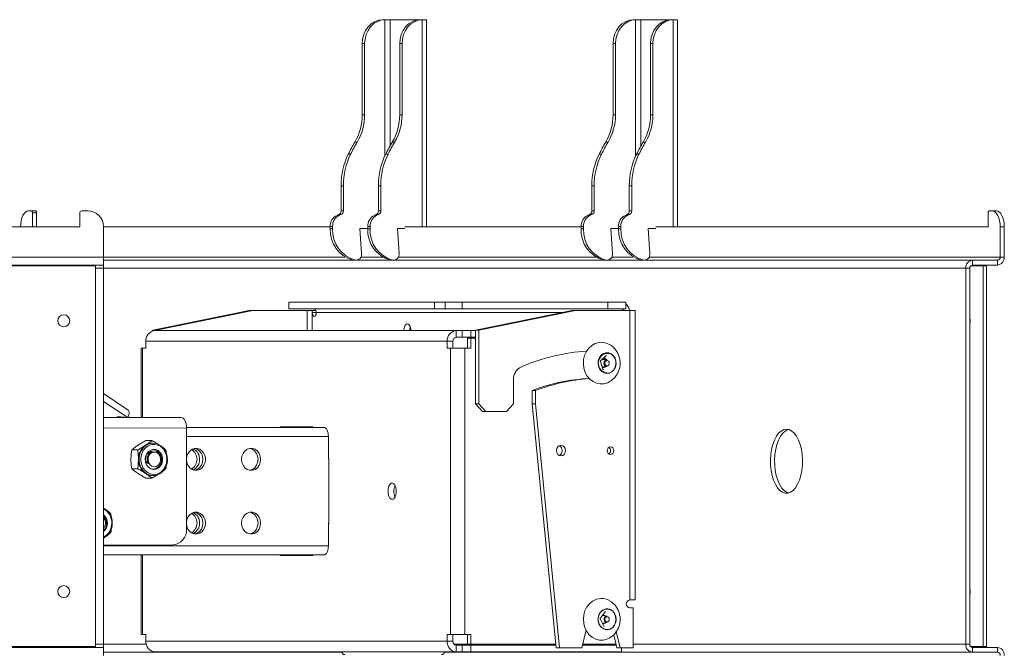
# Model space of a CAD drawing. Units: inches. Extents: x 1 to 327, y 1 to 205.
# Drawn here: x 143 to 159, y 104 to 114 of the extents above; entities that cross this region are included whole.
import ezdxf

# ---------------------------------------------------------------- set-up
doc = ezdxf.new("R2010")
doc.units = ezdxf.units.IN
doc.header["$MEASUREMENT"] = 0

msp = doc.modelspace()

# ---------------------------------------------------------------- linework, layer by layer
at = {"color": 7, "linetype": 'Continuous', "lineweight": 15}
for p, q in [((149.213, 114.003), (149.176, 114.003)), ((149.242, 114.003), (149.24, 114.003)), ((149.295, 114.003), (149.785, 114.003)), ((149.763, 114.003), (149.801, 114.003)), ((149.785, 114.003), (149.85, 114.003)), ((149.785, 114.003), (149.793, 114.003)), ((149.85, 114.003), (149.867, 114.003)), ((149.868, 110.753), (149.868, 114.003)), ((153.15, 114.003), (153.113, 114.003)), ((153.179, 114.003), (153.177, 114.003)), ((153.232, 114.003), (153.722, 114.003)), ((153.7, 114.003), (153.738, 114.003)), ((153.722, 114.003), (153.787, 114.003)), ((153.722, 114.003), (153.73, 114.003)), ((153.787, 114.003), (153.804, 114.003)), ((153.805, 110.753), (153.805, 114.003)), ((148.897, 113.628), (148.859, 113.628)), ((148.859, 113.628), (148.859, 112.51)), ((148.897, 113.628), (148.897, 112.51)), ((149.447, 113.628), (149.484, 113.628)), ((149.447, 112.51), (149.447, 113.628)), ((149.484, 112.51), (149.484, 113.628)), ((152.834, 113.628), (152.796, 113.628)), ((152.796, 113.628), (152.796, 112.51)), ((152.834, 113.628), (152.834, 112.51)), ((153.384, 113.628), (153.421, 113.628)), ((153.384, 112.51), (153.384, 113.628)), ((153.421, 112.51), (153.421, 113.628)), ((148.897, 112.51), (148.859, 112.51)), ((149.447, 112.51), (149.484, 112.51)), ((152.834, 112.51), (152.796, 112.51)), ((153.384, 112.51), (153.421, 112.51)), ((148.781, 112.082), (148.743, 112.082)), ((149.331, 112.082), (149.368, 112.082)), ((152.718, 112.082), (152.68, 112.082)), ((153.268, 112.082), (153.305, 112.082)), ((148.677, 111.892), (148.64, 111.892)), ((149.227, 111.892), (149.265, 111.892)), ((152.614, 111.892), (152.577, 111.892)), ((153.164, 111.892), (153.202, 111.892)), ((148.564, 111.397), (148.526, 111.397)), ((148.526, 111.397), (148.526, 111.003)), ((148.564, 111.397), (148.564, 111.003)), ((149.114, 111.397), (149.151, 111.397)), ((149.114, 111.003), (149.114, 111.397)), ((149.151, 111.003), (149.151, 111.397)), ((152.501, 111.397), (152.463, 111.397)), ((152.463, 111.397), (152.463, 111.003)), ((152.501, 111.397), (152.501, 111.003)), ((153.051, 111.397), (153.088, 111.397)), ((153.051, 111.003), (153.051, 111.397)), ((153.088, 111.003), (153.088, 111.397)), ((143.621, 111.003), (143.669, 111.003)), ((143.669, 111.003), (143.734, 111.003)), ((143.684, 110.973), (143.684, 110.753)), ((143.684, 110.973), (143.749, 110.973)), ((143.749, 110.973), (143.749, 110.753)), ((144.425, 110.973), (144.425, 110.753)), ((144.55, 111.003), (144.455, 111.003)), ((148.564, 111.003), (148.526, 111.003)), ((149.114, 111.003), (149.151, 111.003)), ((152.501, 111.003), (152.463, 111.003)), ((153.051, 111.003), (153.088, 111.003)), ((158.684, 110.753), (158.684, 110.973)), ((158.699, 111.003), (158.746, 111.003)), ((158.746, 111.003), (158.811, 111.003)), ((148.491, 110.944), (148.464, 110.933)), ((148.501, 110.933), (148.464, 110.933)), ((148.528, 110.944), (148.491, 110.944)), ((148.528, 110.944), (148.501, 110.933)), ((149.052, 110.933), (149.078, 110.944)), ((149.052, 110.933), (149.089, 110.933)), ((149.078, 110.944), (149.116, 110.944)), ((149.089, 110.933), (149.116, 110.944)), ((152.428, 110.944), (152.401, 110.933)), ((152.438, 110.933), (152.401, 110.933)), ((152.465, 110.944), (152.428, 110.944)), ((152.465, 110.944), (152.438, 110.933)), ((152.989, 110.933), (153.015, 110.944)), ((152.989, 110.933), (153.026, 110.933)), ((153.015, 110.944), (153.053, 110.944)), ((153.026, 110.933), (153.053, 110.944)), ((144.425, 110.753), (133.987, 110.753)), ((144.8, 110.753), (148.357, 110.753)), ((144.8, 110.753), (144.8, 110.278)), ((148.394, 110.757), (148.357, 110.757)), ((148.357, 110.757), (148.357, 110.721)), ((148.394, 110.721), (148.357, 110.721)), ((148.394, 110.757), (148.394, 110.721)), ((148.823, 110.728), (148.94, 110.728)), ((148.849, 110.335), (148.823, 110.728)), ((148.94, 110.753), (148.945, 110.753)), ((148.945, 110.721), (148.945, 110.757)), ((148.945, 110.757), (148.982, 110.757)), ((148.945, 110.721), (148.982, 110.721)), ((148.982, 110.721), (148.982, 110.757)), ((149.528, 110.728), (149.411, 110.728)), ((149.411, 110.728), (149.437, 110.335)), ((149.528, 110.753), (152.294, 110.753)), ((152.331, 110.757), (152.294, 110.757)), ((152.294, 110.757), (152.294, 110.721)), ((152.331, 110.721), (152.294, 110.721)), ((152.331, 110.757), (152.331, 110.721)), ((152.76, 110.728), (152.877, 110.728)), ((152.786, 110.335), (152.76, 110.728)), ((152.877, 110.753), (152.882, 110.753)), ((152.882, 110.721), (152.882, 110.757)), ((152.882, 110.757), (152.919, 110.757)), ((152.882, 110.721), (152.919, 110.721)), ((152.919, 110.721), (152.919, 110.757)), ((153.465, 110.728), (153.348, 110.728)), ((153.348, 110.728), (153.374, 110.335)), ((153.465, 110.753), (158.684, 110.753)), ((158.871, 110.753), (158.871, 110.278)), ((158.871, 110.753), (158.936, 110.753)), ((158.936, 110.753), (158.936, 110.278)), ((144.8, 110.278), (144.8, 110.153)), ((158.438, 110.228), (144.8, 110.228)), ((148.746, 110.23), (148.709, 110.23)), ((148.709, 110.23), (148.725, 110.228)), ((149.297, 110.23), (149.334, 110.23)), ((149.313, 110.228), (149.297, 110.23)), ((152.683, 110.23), (152.646, 110.23)), ((152.646, 110.23), (152.662, 110.228)), ((153.234, 110.23), (153.271, 110.23)), ((153.25, 110.228), (153.234, 110.23)), ((158.438, 110.153), (158.438, 110.228)), ((158.828, 110.228), (158.438, 110.228)), ((158.828, 110.153), (158.828, 110.228)), ((158.871, 110.278), (158.936, 110.278)), ((144.8, 110.153), (133.987, 110.153)), ((144.675, 110.14), (133.987, 110.14)), ((144.675, 104.166), (144.675, 110.14)), ((144.8, 110.153), (144.8, 110.103)), ((144.8, 110.103), (144.8, 104.202)), ((158.33, 110.103), (158.33, 104.202)), ((158.395, 110.103), (158.33, 110.103)), ((158.395, 110.103), (158.395, 104.202)), ((158.409, 110.14), (158.603, 110.14)), ((158.828, 110.153), (158.438, 110.153)), ((158.603, 110.14), (158.603, 104.166)), ((158.603, 110.14), (158.655, 110.14)), ((158.655, 110.14), (158.655, 104.166)), ((147.708, 109.572), (147.708, 109.468)), ((147.708, 109.572), (149.991, 109.572)), ((149.991, 109.572), (149.991, 109.468)), ((149.991, 109.572), (150.162, 109.572)), ((150.162, 109.572), (150.162, 109.468)), ((150.162, 109.572), (150.429, 109.572)), ((150.429, 109.572), (150.429, 109.468)), ((150.429, 109.572), (152.713, 109.572)), ((152.713, 109.572), (152.713, 109.468)), ((152.994, 109.572), (152.713, 109.572)), ((152.994, 109.468), (152.994, 109.572)), ((145.572, 109.129), (147.087, 109.438)), ((147.14, 109.438), (145.624, 109.129)), ((147.087, 109.438), (147.14, 109.438)), ((147.993, 109.438), (147.14, 109.438)), ((147.708, 109.468), (149.991, 109.468)), ((148.075, 109.438), (147.993, 109.438)), ((148.075, 109.438), (148.075, 109.408)), ((148.13, 109.438), (148.075, 109.438)), ((149.991, 109.468), (150.162, 109.468)), ((150.162, 109.468), (150.429, 109.468)), ((150.429, 109.468), (152.713, 109.468)), ((150.639, 109.129), (152.155, 109.438)), ((152.207, 109.438), (150.691, 109.129)), ((152.155, 109.438), (152.207, 109.438)), ((152.207, 109.438), (153.06, 109.438)), ((152.713, 109.468), (152.994, 109.468)), ((153.06, 109.438), (153.06, 104.898)), ((153.06, 109.438), (153.142, 109.438)), ((153.142, 104.898), (153.142, 109.438)), ((145.564, 109.124), (145.564, 109.116)), ((145.564, 109.124), (145.607, 109.124)), ((145.624, 109.129), (145.572, 109.129)), ((145.572, 109.129), (145.572, 109.124)), ((145.607, 109.124), (150.335, 109.124)), ((145.624, 109.129), (145.624, 109.124)), ((150.335, 109.019), (150.335, 109.124)), ((150.428, 109.124), (150.335, 109.124)), ((150.428, 109.124), (150.428, 109.019)), ((150.564, 109.124), (150.428, 109.124)), ((150.564, 109.124), (150.564, 109.019)), ((150.639, 109.124), (150.564, 109.124)), ((150.691, 109.129), (150.639, 109.129)), ((150.639, 109.129), (150.639, 107.977)), ((150.691, 109.129), (150.691, 107.977)), ((145.464, 108.959), (145.464, 108.851)), ((145.464, 108.959), (150.192, 108.959)), ((150.192, 108.851), (150.192, 108.959)), ((150.192, 108.959), (150.283, 108.959)), ((150.283, 108.851), (150.283, 108.959)), ((150.428, 109.019), (150.335, 109.019)), ((150.564, 109.019), (150.428, 109.019)), ((150.512, 109.004), (150.512, 108.851)), ((150.512, 109.004), (150.564, 109.004)), ((150.564, 109.019), (150.639, 109.019)), ((150.564, 109.004), (150.564, 108.851)), ((150.564, 109.004), (150.639, 109.004)), ((145.389, 108.851), (145.389, 107.761)), ((145.389, 108.851), (145.411, 108.851)), ((145.464, 108.851), (145.411, 108.851)), ((150.246, 108.851), (150.192, 108.851)), ((150.246, 108.851), (150.471, 108.851)), ((150.246, 108.851), (150.246, 104.356)), ((150.471, 104.356), (150.471, 108.851)), ((150.471, 108.851), (150.564, 108.851)), ((152.637, 108.517), (152.598, 108.64)), ((152.6, 108.652), (152.689, 108.733)), ((152.704, 108.664), (152.652, 108.673)), ((152.652, 108.554), (152.704, 108.563)), ((151.234, 108.352), (151.234, 107.977)), ((151.528, 108.185), (151.58, 108.185)), ((151.528, 108.185), (151.528, 107.977)), ((151.58, 107.977), (151.58, 108.185)), ((145.186, 107.878), (144.8, 108.135)), ((150.639, 107.977), (150.691, 107.977)), ((150.747, 107.852), (150.639, 107.977)), ((150.691, 107.977), (150.8, 107.852)), ((151.125, 107.852), (151.234, 107.977)), ((151.528, 107.977), (151.58, 107.977)), ((151.528, 107.977), (151.903, 104.148)), ((151.956, 104.148), (151.58, 107.977)), ((144.8, 107.76), (145.035, 107.76)), ((145.016, 107.774), (145.179, 107.76)), ((145.016, 107.774), (145.016, 107.76)), ((145.016, 107.771), (145.137, 107.76)), ((145.048, 107.761), (145.016, 107.761)), ((145.035, 107.76), (145.016, 107.76)), ((145.135, 107.761), (145.048, 107.761)), ((145.179, 107.76), (145.137, 107.76)), ((146.018, 107.761), (145.179, 107.761)), ((150.8, 107.852), (150.747, 107.852)), ((151.125, 107.852), (150.8, 107.852)), ((146.1, 107.604), (148.258, 107.604)), ((146.101, 106.011), (146.1, 107.596)), ((147.573, 107.614), (148.083, 107.614)), ((147.573, 107.604), (147.573, 107.614)), ((147.664, 107.604), (147.664, 107.614)), ((147.979, 107.604), (147.979, 107.614)), ((148.083, 107.614), (148.083, 107.604)), ((148.328, 107.463), (148.328, 107.104)), ((145.336, 107.251), (145.241, 107.251)), ((145.558, 107.399), (145.462, 107.399)), ((145.579, 107.36), (145.569, 107.36)), ((148.328, 107.114), (148.333, 107.114)), ((148.333, 107.104), (148.328, 107.104)), ((148.333, 107.114), (148.333, 106.094)), ((145.336, 106.956), (145.241, 106.956)), ((145.558, 106.808), (145.462, 106.808)), ((145.569, 106.848), (145.579, 106.848)), ((148.333, 106.104), (148.328, 106.104)), ((148.328, 106.104), (148.328, 105.745)), ((148.333, 106.094), (148.328, 106.094)), ((144.8, 105.759), (145.885, 105.76)), ((148.258, 105.604), (144.8, 105.604)), ((145.389, 105.604), (145.389, 104.356)), ((147.573, 105.594), (147.573, 105.604)), ((148.083, 105.594), (147.573, 105.594)), ((147.664, 105.594), (147.664, 105.604)), ((147.979, 105.594), (147.979, 105.604)), ((148.083, 105.604), (148.083, 105.594)), ((153.06, 104.898), (153.142, 104.898)), ((152.597, 104.613), (152.673, 104.71)), ((152.704, 104.644), (152.652, 104.653)), ((153.112, 104.773), (153.06, 104.773)), ((153.112, 104.773), (153.112, 104.148)), ((152.652, 104.487), (152.595, 104.6)), ((152.652, 104.534), (152.704, 104.543)), ((145.411, 104.356), (145.389, 104.356)), ((145.411, 104.356), (145.464, 104.356)), ((145.464, 104.356), (145.464, 104.249)), ((150.192, 104.356), (150.246, 104.356)), ((150.192, 104.249), (150.192, 104.356)), ((150.471, 104.356), (150.246, 104.356)), ((150.283, 104.249), (150.283, 104.356)), ((150.564, 104.356), (150.471, 104.356)), ((150.512, 104.204), (150.512, 104.356)), ((150.564, 104.204), (150.564, 104.356)), ((152.373, 104.427), (152.308, 104.148)), ((152.806, 104.352), (152.854, 104.148)), ((152.906, 104.148), (152.847, 104.402)), ((133.987, 104.166), (144.675, 104.166)), ((144.8, 104.202), (144.8, 104.152)), ((150.192, 104.249), (145.464, 104.249)), ((150.192, 104.249), (150.283, 104.249)), ((150.335, 104.189), (150.335, 104.084)), ((150.335, 104.189), (150.428, 104.189)), ((150.428, 104.189), (150.428, 104.084)), ((150.564, 104.189), (150.428, 104.189)), ((150.512, 104.204), (150.564, 104.204)), ((150.564, 104.204), (151.898, 104.204)), ((150.564, 104.189), (150.564, 104.084)), ((151.899, 104.189), (150.564, 104.189)), ((152.844, 104.189), (152.318, 104.189)), ((152.321, 104.204), (152.841, 104.204)), ((158.395, 104.202), (158.33, 104.202)), ((158.603, 104.166), (158.409, 104.166)), ((158.603, 104.166), (158.655, 104.166)), ((133.987, 104.152), (144.8, 104.152)), ((144.8, 104.152), (144.8, 104.028)), ((144.8, 104.078), (148.539, 104.078)), ((145.564, 104.091), (145.564, 104.084)), ((145.564, 104.084), (145.607, 104.084)), ((150.335, 104.084), (145.607, 104.084)), ((150.148, 104.078), (158.438, 104.078)), ((150.335, 104.084), (150.428, 104.084)), ((150.564, 104.084), (150.428, 104.084)), ((150.564, 104.084), (152.926, 104.084)), ((151.956, 104.148), (151.903, 104.148)), ((151.956, 104.148), (152.308, 104.148)), ((152.906, 104.148), (152.854, 104.148)), ((152.906, 104.148), (153.112, 104.148)), ((152.926, 104.084), (152.926, 104.148)), ((158.438, 104.152), (158.438, 104.078)), ((158.828, 104.152), (158.438, 104.152)), ((158.828, 104.078), (158.438, 104.078)), ((158.828, 104.152), (158.828, 104.078))]:
    msp.add_line(p, q, dxfattribs=at)
at = {"color": 8, "linetype": 'Continuous', "lineweight": 15}
for p, q in [((149.213, 114.003), (149.213, 111.862)), ((149.295, 114.003), (149.295, 112.02)), ((149.801, 114.003), (149.801, 110.753)), ((153.15, 114.003), (153.15, 111.862)), ((153.232, 114.003), (153.232, 112.02)), ((153.738, 114.003), (153.738, 110.753)), ((133.987, 110.278), (144.8, 110.278)), ((148.589, 110.278), (144.8, 110.278)), ((149.177, 110.278), (148.838, 110.278)), ((152.526, 110.278), (149.425, 110.278)), ((153.114, 110.278), (152.775, 110.278)), ((158.871, 110.278), (153.362, 110.278)), ((144.675, 110.103), (144.8, 110.103)), ((158.33, 110.103), (144.8, 110.103)), ((147.993, 109.438), (147.993, 109.124)), ((148.075, 109.408), (148.075, 109.124)), ((148.137, 109.408), (148.075, 109.408)), ((148.137, 109.408), (152.007, 109.408)), ((145.411, 107.761), (145.411, 108.851)), ((152.699, 108.665), (152.653, 108.7)), ((152.642, 108.512), (152.645, 108.511)), ((145.179, 107.76), (144.8, 108.012)), ((144.8, 107.759), (146.018, 107.761)), ((144.8, 107.595), (146.1, 107.596)), ((147.993, 107.614), (147.993, 107.604)), ((148.075, 107.614), (148.075, 107.604)), ((148.328, 107.463), (146.1, 107.463)), ((144.8, 105.745), (148.328, 105.745)), ((145.411, 104.356), (145.411, 105.604)), ((147.993, 105.604), (147.993, 105.594)), ((148.075, 105.604), (148.075, 105.594)), ((152.682, 104.712), (152.673, 104.71)), ((152.677, 104.539), (152.67, 104.533)), ((144.8, 104.202), (144.675, 104.202)), ((144.8, 104.202), (145.47, 104.202)), ((150.302, 104.202), (151.898, 104.202)), ((152.321, 104.202), (152.841, 104.202)), ((153.112, 104.202), (158.33, 104.202))]:
    msp.add_line(p, q, dxfattribs=at)
at = {"color": 7, "linetype": 'Continuous', "lineweight": 15, "flags": 128}
for points in [[(148.859, 113.628), (148.865, 113.7), (148.883, 113.769), (148.912, 113.833), (148.952, 113.89), (148.999, 113.936), (149.054, 113.971), (149.114, 113.994), (149.176, 114.003)], [(149.213, 114.003), (149.151, 113.994), (149.091, 113.971), (149.037, 113.936), (148.989, 113.89), (148.95, 113.833), (148.921, 113.769), (148.903, 113.7), (148.897, 113.628)], [(149.447, 113.628), (149.453, 113.7), (149.471, 113.769), (149.5, 113.833), (149.539, 113.89), (149.587, 113.936), (149.642, 113.971), (149.701, 113.994), (149.763, 114.003)], [(149.801, 114.003), (149.739, 113.994), (149.679, 113.971), (149.624, 113.936), (149.577, 113.89), (149.537, 113.833), (149.508, 113.769), (149.49, 113.7), (149.484, 113.628)], [(152.796, 113.628), (152.802, 113.7), (152.82, 113.769), (152.849, 113.833), (152.889, 113.89), (152.936, 113.936), (152.991, 113.971), (153.051, 113.994), (153.113, 114.003)], [(153.15, 114.003), (153.088, 113.994), (153.028, 113.971), (152.974, 113.936), (152.926, 113.89), (152.887, 113.833), (152.858, 113.769), (152.84, 113.7), (152.834, 113.628)], [(153.384, 113.628), (153.39, 113.7), (153.408, 113.769), (153.437, 113.833), (153.476, 113.89), (153.524, 113.936), (153.579, 113.971), (153.638, 113.994), (153.7, 114.003)], [(153.738, 114.003), (153.676, 113.994), (153.616, 113.971), (153.561, 113.936), (153.514, 113.89), (153.474, 113.833), (153.445, 113.769), (153.427, 113.7), (153.421, 113.628)], [(143.621, 111.003), (143.597, 110.998), (143.574, 110.984), (143.552, 110.961), (143.533, 110.93), (143.518, 110.892), (143.506, 110.848), (143.499, 110.802), (143.496, 110.753)], [(143.684, 110.973), (143.684, 110.979), (143.683, 110.984), (143.681, 110.989), (143.68, 110.994), (143.677, 110.998), (143.675, 111.001), (143.672, 111.002), (143.669, 111.003)], [(143.734, 111.003), (143.737, 111.002), (143.739, 111.001), (143.742, 110.998), (143.744, 110.994), (143.746, 110.989), (143.748, 110.984), (143.748, 110.979), (143.749, 110.973)], [(158.699, 111.003), (158.696, 111.002), (158.693, 111.001), (158.691, 110.998), (158.688, 110.994), (158.687, 110.989), (158.685, 110.984), (158.684, 110.979), (158.684, 110.973)], [(158.871, 110.753), (158.869, 110.802), (158.862, 110.848), (158.85, 110.892), (158.835, 110.93), (158.816, 110.961), (158.794, 110.984), (158.771, 110.998), (158.746, 111.003)], [(158.811, 111.003), (158.836, 110.998), (158.859, 110.984), (158.881, 110.961), (158.9, 110.93), (158.915, 110.892), (158.927, 110.848), (158.934, 110.802), (158.936, 110.753)], [(148.075, 109.408), (148.077, 109.384), (148.084, 109.364), (148.094, 109.35), (148.106, 109.345), (148.118, 109.35), (148.128, 109.364), (148.135, 109.384), (148.137, 109.408)], [(149.623, 109.124), (149.619, 109.161), (149.609, 109.195), (149.592, 109.22), (149.573, 109.231), (149.553, 109.227), (149.535, 109.209), (149.521, 109.179), (149.514, 109.142), (149.513, 109.124)], [(149.617, 109.124), (149.62, 109.153), (149.62, 109.153)], [(152.737, 108.908), (152.689, 108.929), (152.631, 108.94), (152.572, 108.937), (152.514, 108.92), (152.461, 108.89), (152.415, 108.847), (152.377, 108.795), (152.35, 108.734), (152.334, 108.668), (152.33, 108.6)], [(152.56, 108.607), (152.564, 108.655), (152.581, 108.7), (152.609, 108.738), (152.644, 108.764), (152.685, 108.777), (152.728, 108.775), (152.768, 108.759), (152.802, 108.73), (152.827, 108.691), (152.841, 108.645), (152.843, 108.596), (152.832, 108.549), (152.81, 108.507), (152.778, 108.475), (152.739, 108.455), (152.697, 108.45), (152.656, 108.459), (152.618, 108.481), (152.588, 108.516), (152.568, 108.559), (152.56, 108.607)], [(152.563, 108.607), (152.571, 108.56), (152.59, 108.518), (152.62, 108.484), (152.657, 108.462), (152.698, 108.453), (152.739, 108.459), (152.777, 108.478), (152.808, 108.509), (152.83, 108.55), (152.841, 108.596), (152.839, 108.644), (152.825, 108.69), (152.8, 108.728), (152.767, 108.756), (152.727, 108.772), (152.686, 108.773), (152.646, 108.761), (152.611, 108.735), (152.584, 108.699), (152.567, 108.655), (152.563, 108.607)], [(152.667, 108.612), (152.67, 108.596), (152.678, 108.584), (152.69, 108.575), (152.704, 108.573), (152.717, 108.577), (152.728, 108.586), (152.735, 108.6), (152.737, 108.615), (152.734, 108.631), (152.726, 108.644), (152.714, 108.652), (152.701, 108.655), (152.687, 108.651), (152.676, 108.641), (152.669, 108.628), (152.667, 108.612)], [(152.33, 108.6), (152.339, 108.532), (152.36, 108.468), (152.391, 108.41), (152.433, 108.361), (152.482, 108.324), (152.537, 108.298), (152.596, 108.287), (152.655, 108.29), (152.712, 108.307), (152.736, 108.318)], [(145.186, 107.878), (145.191, 107.873), (145.198, 107.862), (145.201, 107.847), (145.201, 107.828), (145.197, 107.807), (145.189, 107.784), (145.179, 107.76)], [(146.018, 107.761), (146.034, 107.757), (146.049, 107.748), (146.063, 107.733), (146.076, 107.712), (146.086, 107.687), (146.094, 107.659), (146.099, 107.628), (146.1, 107.596)], [(148.258, 107.604), (148.271, 107.601), (148.285, 107.593), (148.297, 107.58), (148.307, 107.562), (148.316, 107.541), (148.323, 107.517), (148.327, 107.49), (148.328, 107.463)], [(155.518, 107.577), (155.56, 107.57), (155.601, 107.548), (155.64, 107.513), (155.676, 107.466), (155.706, 107.407), (155.732, 107.338), (155.751, 107.262), (155.763, 107.18), (155.769, 107.096), (155.767, 107.011), (155.758, 106.927), (155.742, 106.848), (155.72, 106.776), (155.692, 106.712), (155.658, 106.658), (155.621, 106.617), (155.581, 106.588), (155.539, 106.574), (155.496, 106.574), (155.454, 106.588), (155.414, 106.617), (155.377, 106.658), (155.344, 106.712), (155.316, 106.776), (155.293, 106.848), (155.277, 106.927), (155.269, 107.011), (155.267, 107.096), (155.272, 107.18), (155.285, 107.262), (155.304, 107.338), (155.329, 107.407), (155.36, 107.466), (155.395, 107.513), (155.434, 107.548), (155.475, 107.57), (155.518, 107.577)], [(155.55, 106.576), (155.519, 106.588), (155.479, 106.617), (155.442, 106.658), (155.409, 106.712), (155.38, 106.776), (155.358, 106.848), (155.342, 106.927), (155.333, 107.011), (155.331, 107.096), (155.337, 107.18), (155.349, 107.262), (155.368, 107.338), (155.394, 107.407), (155.425, 107.466), (155.46, 107.513), (155.499, 107.548), (155.54, 107.57), (155.55, 107.573)], [(145.793, 107.104), (145.787, 107.162), (145.768, 107.218), (145.738, 107.265), (145.698, 107.303), (145.652, 107.328), (145.602, 107.339), (145.55, 107.336), (145.502, 107.317), (145.458, 107.286), (145.423, 107.243), (145.399, 107.191), (145.386, 107.133), (145.386, 107.074), (145.399, 107.017), (145.423, 106.965), (145.458, 106.922), (145.502, 106.89), (145.55, 106.872), (145.602, 106.868), (145.652, 106.879), (145.698, 106.904), (145.738, 106.942), (145.768, 106.99), (145.787, 107.045), (145.793, 107.104)], [(145.452, 107.104), (145.458, 107.15), (145.476, 107.192), (145.504, 107.227), (145.539, 107.25), (145.579, 107.261), (145.619, 107.257), (145.657, 107.24), (145.689, 107.211), (145.712, 107.172), (145.724, 107.127), (145.724, 107.08), (145.712, 107.035), (145.689, 106.997), (145.657, 106.967), (145.619, 106.95), (145.579, 106.947), (145.539, 106.957), (145.504, 106.981), (145.476, 107.015), (145.458, 107.057), (145.452, 107.104)], [(146.1, 107.112), (146.106, 107.152), (146.124, 107.197), (146.152, 107.234), (146.188, 107.261), (146.228, 107.274), (146.271, 107.274), (146.312, 107.261), (146.347, 107.234), (146.375, 107.197), (146.393, 107.152), (146.399, 107.104), (146.393, 107.055), (146.375, 107.01), (146.347, 106.973), (146.312, 106.947), (146.271, 106.933), (146.228, 106.933), (146.188, 106.947), (146.152, 106.973), (146.124, 107.01), (146.106, 107.055), (146.1, 107.095)], [(146.229, 107.275), (146.229, 107.274), (146.27, 107.261), (146.306, 107.234), (146.334, 107.197), (146.352, 107.152), (146.358, 107.104), (146.352, 107.055), (146.334, 107.01), (146.306, 106.973), (146.27, 106.947), (146.229, 106.933), (146.229, 106.933)], [(146.966, 107.104), (146.972, 107.152), (146.99, 107.197), (147.018, 107.234), (147.054, 107.261), (147.094, 107.274), (147.137, 107.274), (147.178, 107.261), (147.214, 107.234), (147.241, 107.197), (147.259, 107.152), (147.265, 107.104), (147.259, 107.055), (147.241, 107.01), (147.214, 106.973), (147.178, 106.947), (147.137, 106.933), (147.094, 106.933), (147.054, 106.947), (147.018, 106.973), (146.99, 107.01), (146.972, 107.055), (146.966, 107.104)], [(147.095, 107.275), (147.095, 107.274), (147.136, 107.261), (147.172, 107.234), (147.2, 107.197), (147.218, 107.152), (147.224, 107.104), (147.218, 107.055), (147.2, 107.01), (147.172, 106.973), (147.136, 106.947), (147.095, 106.933), (147.095, 106.933)], [(152.049, 107.24), (152.044, 107.272), (152.028, 107.299), (152.005, 107.317), (151.977, 107.323), (151.95, 107.317), (151.927, 107.299), (151.911, 107.272), (151.906, 107.24), (151.911, 107.209), (151.927, 107.182), (151.95, 107.164), (151.977, 107.157), (152.005, 107.164), (152.028, 107.182), (152.044, 107.209), (152.049, 107.24)], [(152.808, 107.24), (152.804, 107.263), (152.793, 107.282), (152.777, 107.295), (152.757, 107.3), (152.737, 107.295), (152.72, 107.282), (152.709, 107.263), (152.705, 107.24), (152.709, 107.218), (152.72, 107.198), (152.737, 107.185), (152.757, 107.181), (152.777, 107.185), (152.793, 107.198), (152.804, 107.218), (152.808, 107.24)], [(145.556, 106.955), (145.577, 106.951), (145.622, 106.959), (145.662, 106.984), (145.691, 107.022), (145.707, 107.069), (145.709, 107.118), (145.697, 107.163), (145.673, 107.201), (145.639, 107.227), (145.602, 107.237), (145.563, 107.232), (145.529, 107.212), (145.503, 107.181), (145.488, 107.142), (145.486, 107.131), (145.486, 107.131)], [(145.658, 107.013), (145.681, 107.043), (145.694, 107.08), (145.695, 107.121), (145.684, 107.159), (145.662, 107.19), (145.633, 107.211), (145.599, 107.219), (145.564, 107.213), (145.534, 107.194), (145.511, 107.164), (145.498, 107.127), (145.497, 107.087), (145.508, 107.049), (145.529, 107.017), (145.559, 106.996), (145.593, 106.988), (145.627, 106.994), (145.658, 107.013)], [(149.264, 106.604), (149.267, 106.645), (149.277, 106.683), (149.293, 106.711), (149.312, 106.728), (149.333, 106.732), (149.354, 106.721), (149.372, 106.698), (149.385, 106.665), (149.392, 106.625), (149.392, 106.583), (149.385, 106.543), (149.372, 106.509), (149.354, 106.486), (149.333, 106.476), (149.312, 106.479), (149.293, 106.496), (149.277, 106.525), (149.267, 106.562), (149.264, 106.604)], [(146.101, 106.122), (146.106, 106.152), (146.124, 106.197), (146.152, 106.234), (146.188, 106.261), (146.228, 106.274), (146.271, 106.274), (146.312, 106.261), (146.347, 106.234), (146.375, 106.197), (146.393, 106.152), (146.399, 106.104), (146.393, 106.055), (146.375, 106.01), (146.347, 105.973), (146.312, 105.947), (146.271, 105.933), (146.228, 105.933), (146.188, 105.947), (146.152, 105.973), (146.124, 106.01), (146.106, 106.055), (146.101, 106.085)], [(146.229, 106.275), (146.229, 106.274), (146.27, 106.261), (146.306, 106.234), (146.334, 106.197), (146.352, 106.152), (146.358, 106.104), (146.352, 106.055), (146.334, 106.01), (146.306, 105.973), (146.27, 105.947), (146.229, 105.933), (146.229, 105.933)], [(146.966, 106.104), (146.972, 106.152), (146.99, 106.197), (147.018, 106.234), (147.054, 106.261), (147.094, 106.274), (147.137, 106.274), (147.178, 106.261), (147.214, 106.234), (147.241, 106.197), (147.259, 106.152), (147.265, 106.104), (147.259, 106.055), (147.241, 106.01), (147.214, 105.973), (147.178, 105.947), (147.137, 105.933), (147.094, 105.933), (147.054, 105.947), (147.018, 105.973), (146.99, 106.01), (146.972, 106.055), (146.966, 106.104)], [(147.095, 106.275), (147.095, 106.274), (147.136, 106.261), (147.172, 106.234), (147.2, 106.197), (147.218, 106.152), (147.224, 106.104), (147.218, 106.055), (147.2, 106.01), (147.172, 105.973), (147.136, 105.947), (147.095, 105.933), (147.095, 105.933)], [(144.8, 106.02), (144.801, 106.021), (144.821, 106.053)], [(148.328, 105.745), (148.327, 105.717), (148.323, 105.691), (148.316, 105.666), (148.307, 105.645), (148.297, 105.627), (148.285, 105.614), (148.271, 105.606), (148.258, 105.604)], [(152.473, 104.878), (152.425, 104.838), (152.385, 104.787), (152.355, 104.728), (152.336, 104.663), (152.33, 104.595), (152.336, 104.527), (152.354, 104.462), (152.383, 104.403), (152.423, 104.352), (152.47, 104.311), (152.524, 104.283), (152.582, 104.268), (152.641, 104.268), (152.699, 104.282), (152.754, 104.309), (152.754, 104.309)], [(152.633, 104.733), (152.6, 104.704), (152.577, 104.664), (152.564, 104.619), (152.564, 104.571), (152.576, 104.525), (152.599, 104.485), (152.632, 104.455), (152.67, 104.437), (152.712, 104.433), (152.752, 104.444), (152.788, 104.467), (152.817, 104.502), (152.835, 104.545), (152.841, 104.593), (152.835, 104.64), (152.818, 104.684), (152.79, 104.719), (152.754, 104.743), (152.713, 104.754), (152.672, 104.751), (152.633, 104.733)], [(152.652, 104.653), (152.638, 104.653), (152.626, 104.65)], [(152.704, 104.543), (152.703, 104.543), (152.686, 104.545), (152.671, 104.554), (152.659, 104.569), (152.654, 104.587), (152.655, 104.607), (152.663, 104.625), (152.676, 104.638)], [(152.685, 104.629), (152.674, 104.619), (152.668, 104.604), (152.667, 104.589), (152.671, 104.573), (152.68, 104.561), (152.693, 104.554), (152.707, 104.553), (152.72, 104.558), (152.73, 104.569), (152.736, 104.583), (152.737, 104.599), (152.733, 104.614), (152.724, 104.626), (152.711, 104.633), (152.698, 104.634), (152.685, 104.629)], [(152.676, 104.638), (152.692, 104.644), (152.704, 104.644)], [(152.739, 104.752), (152.754, 104.746), (152.791, 104.721), (152.82, 104.685), (152.838, 104.641), (152.844, 104.593), (152.837, 104.545), (152.819, 104.501), (152.79, 104.465), (152.753, 104.441), (152.712, 104.43), (152.71, 104.43)]]:
    msp.add_lwpolyline(points, dxfattribs=at)
at = {"color": 8, "linetype": 'Continuous', "lineweight": 15, "flags": 128}
for points in [[(145.579, 106.848), (145.566, 106.848), (145.515, 106.859), (145.468, 106.882), (145.427, 106.918), (145.394, 106.963), (145.371, 107.016), (145.359, 107.074), (145.359, 107.133), (145.371, 107.191), (145.394, 107.244), (145.427, 107.29), (145.468, 107.325), (145.515, 107.349), (145.566, 107.359), (145.579, 107.36)], [(152.71, 104.43), (152.67, 104.434), (152.63, 104.452), (152.597, 104.483), (152.574, 104.523), (152.561, 104.57), (152.561, 104.619), (152.574, 104.666), (152.598, 104.706), (152.631, 104.736)], [(152.673, 104.71), (152.673, 104.71), (152.673, 104.711), (152.673, 104.711), (152.672, 104.712), (152.672, 104.713), (152.671, 104.715), (152.67, 104.716)], [(152.67, 104.533), (152.647, 104.524), (152.633, 104.524)]]:
    msp.add_lwpolyline(points, dxfattribs=at)
at = {"color": 7, "linetype": 'Continuous', "lineweight": 15}
for centre in [(144.175, 109.278), (144.175, 105.028)]:
    msp.add_circle(centre, 0.0935, dxfattribs=at)
for centre, radius, start, end in [((148.027, 112.506), 0.832, 329.3684, 0.2689), ((148.065, 112.506), 0.832, 329.3684, 0.2689), ((148.615, 112.506), 0.832, 329.3684, 0.2689), ((148.652, 112.506), 0.832, 329.3684, 0.2689), ((151.964, 112.506), 0.832, 329.3684, 0.2689), ((152.002, 112.506), 0.832, 329.3684, 0.2689), ((152.552, 112.506), 0.832, 329.3684, 0.2689), ((152.589, 112.506), 0.832, 329.3684, 0.2689), ((150.958, 110.75), 2.584, 148.9752, 153.7727), ((150.995, 110.75), 2.584, 148.9752, 153.7727), ((151.546, 110.75), 2.584, 148.9752, 153.7727), ((151.583, 110.75), 2.584, 148.9752, 153.7727), ((154.895, 110.75), 2.584, 148.9752, 153.7727), ((154.932, 110.75), 2.584, 148.9752, 153.7727), ((155.483, 110.75), 2.584, 148.9752, 153.7727), ((155.52, 110.75), 2.584, 148.9752, 153.7727), ((149.648, 111.401), 1.122, 154.0139, 180.1674), ((149.685, 111.401), 1.122, 154.0139, 180.1674), ((150.235, 111.401), 1.122, 154.0139, 180.1674), ((150.273, 111.401), 1.122, 154.0139, 180.1674), ((153.585, 111.401), 1.122, 154.0139, 180.1674), ((153.622, 111.401), 1.122, 154.0139, 180.1674), ((154.172, 111.401), 1.122, 154.0139, 180.1674), ((154.21, 111.401), 1.122, 154.0139, 180.1674), ((144.455, 110.973), 0.03, 90, 180), ((144.55, 110.753), 0.25, 0, 90), ((148.464, 111.001), 0.0627, 295.5365, 1.9984), ((148.501, 111.001), 0.0627, 295.5365, 1.9984), ((149.051, 111.001), 0.0627, 295.5365, 1.9984), ((149.089, 111.001), 0.0627, 295.5365, 1.9984), ((152.401, 111.001), 0.0627, 295.5365, 1.9984), ((152.438, 111.001), 0.0627, 295.5365, 1.9984), ((152.988, 111.001), 0.0627, 295.5365, 1.9984), ((153.026, 111.001), 0.0627, 295.5365, 1.9984), ((148.545, 110.763), 0.188, 115.5365, 181.9984), ((148.582, 110.763), 0.188, 115.5365, 181.9984), ((149.133, 110.763), 0.188, 115.5365, 181.9984), ((149.17, 110.763), 0.188, 115.5365, 181.9984), ((152.482, 110.763), 0.188, 115.5365, 181.9984), ((152.519, 110.763), 0.188, 115.5365, 181.9984), ((153.07, 110.763), 0.188, 115.5365, 181.9984), ((153.107, 110.763), 0.188, 115.5365, 181.9984), ((148.843, 110.697), 0.486, 177.2285, 254.0033), ((148.88, 110.697), 0.486, 177.2285, 254.0033), ((149.431, 110.697), 0.486, 177.2285, 254.0033), ((149.468, 110.697), 0.486, 177.2285, 254.0033), ((152.78, 110.697), 0.486, 177.2285, 254.0033), ((152.817, 110.697), 0.486, 177.2285, 254.0033), ((153.368, 110.697), 0.486, 177.2285, 254.0033), ((153.405, 110.697), 0.486, 177.2285, 254.0033), ((148.758, 110.321), 0.0923, 262.9014, 8.8489), ((149.345, 110.321), 0.0923, 262.9014, 8.8489), ((152.695, 110.321), 0.0923, 262.9014, 8.8489), ((153.282, 110.321), 0.0923, 262.9014, 8.8489), ((158.447, 110.111), 0.117, 94.4019, 183.8113), ((158.819, 110.27), 0.117, 274.4019, 3.8113), ((158.825, 110.275), 0.047, 274.4019, 3.8113), ((158.442, 110.106), 0.047, 94.4019, 183.8113), ((148.081, 109.412), 0.0564, 356.1887, 85.5981), ((152.913, 109.416), 0.0517, 24.7622, 87.8577), ((152.89, 109.414), 0.167, 8.1485, 51.423), ((158.225, 109.278), 0.176, 345.7216, 14.2784), ((145.619, 108.969), 0.155, 94.4019, 183.8113), ((149.794, 109.124), 0.19, 161.6236, 180.0196), ((150.347, 108.969), 0.155, 94.4019, 183.8113), ((150.339, 108.962), 0.0564, 94.4019, 183.8113), ((152.617, 105.574), 3.238, 94.0828, 112.8856), ((152.645, 108.623), 0.0507, 82.0822, 159.8182), ((152.699, 108.618), 0.0463, 84.0927, 187.8508), ((151.452, 108.36), 0.219, 115.5365, 181.9984), ((152.644, 108.599), 0.0459, 243.97, 279.875), ((152.7, 108.609), 0.046, 177.2086, 275.7664), ((152.561, 105.486), 2.89, 92.7627, 110.9474), ((152.613, 105.49), 2.886, 93.7385, 110.9647), ((145.612, 107.11), 0.265, 125.5649, 181.305), ((145.57, 107.16), 0.199, 90.2879, 124.0963), ((145.558, 107.118), 0.243, 356.6535, 85.1333), ((146.082, 107.104), 0.184, 303.0746, 56.9254), ((146.138, 107.112), 0.169, 357.2406, 67.0879), ((151.915, 107.244), 0.0819, 357.3371, 63.8712), ((152.695, 107.242), 0.0613, 358.5141, 54.1576), ((145.612, 107.098), 0.265, 178.695, 234.4351), ((145.626, 107.104), 0.142, 169.1097, 207.7109), ((145.564, 107.085), 0.237, 273.6118, 4.6014), ((146.136, 107.097), 0.171, 293.3339, 2.3376), ((151.915, 107.236), 0.0819, 296.1288, 2.6629), ((152.695, 107.239), 0.0613, 305.8424, 1.4859), ((145.57, 107.047), 0.199, 235.9037, 269.7121), ((149.557, 106.609), 0.202, 155.0448, 181.578), ((149.557, 106.598), 0.202, 178.422, 204.9552), ((144.68, 106.113), 0.256, 357.743, 61.9157), ((144.691, 106.103), 0.17, 310.0208, 49.9792), ((144.703, 106.103), 0.128, 337.2367, 40.5579), ((146.082, 106.104), 0.184, 303.0746, 56.9254), ((146.138, 106.112), 0.169, 357.2406, 67.0879), ((144.68, 106.093), 0.256, 298.0843, 2.257), ((145.867, 105.995), 0.235, 274.4553, 3.8473), ((146.136, 106.097), 0.171, 293.3339, 2.3376), ((158.225, 105.028), 0.176, 345.7216, 14.2784), ((152.613, 104.669), 0.252, 59.8742, 123.9021), ((153.067, 104.835), 0.0629, 96.6254, 263.3746), ((152.644, 104.579), 0.0456, 247.6344, 279.9572), ((145.619, 104.238), 0.155, 176.1887, 265.5981), ((150.347, 104.238), 0.155, 176.1887, 265.5981), ((150.339, 104.245), 0.0564, 176.1887, 265.5981), ((158.447, 104.195), 0.117, 176.1887, 265.5981), ((158.442, 104.199), 0.047, 176.1887, 265.5981), ((148.584, 104.084), 0.045, 180, 270), ((150.104, 104.084), 0.045, 270, 0), ((158.819, 104.036), 0.117, 356.1887, 85.5981), ((158.825, 104.031), 0.047, 356.1887, 85.5981)]:
    msp.add_arc(centre, radius, start, end, dxfattribs=at)
at = {"color": 8, "linetype": 'Continuous', "lineweight": 15}
for centre, radius, start, end in [((152.639, 108.629), 0.0549, 46.4619, 94.3871), ((152.64, 108.599), 0.0549, 258.2992, 313.4624), ((144.692, 106.112), 0.236, 357.8252, 62.7399), ((144.69, 106.095), 0.238, 297.5916, 1.8433), ((152.702, 104.632), 0.125, 72.7478, 124.0428), ((152.639, 104.607), 0.0564, 47.1046, 92.4742)]:
    msp.add_arc(centre, radius, start, end, dxfattribs=at)
at = {"color": 7, "linetype": 'Continuous', "lineweight": 15}
for centre, major_axis, ratio, start_param, end_param in [((152.644, 108.521), (-0.001, 0.0101), 0.828578, 2.893336, 3.107509), ((152.678, 104.702), (0.0016, 0.0101), 0.835861, 5.987239, 7.238352)]:
    msp.add_ellipse(centre, major_axis=major_axis, ratio=ratio, start_param=start_param, end_param=end_param, dxfattribs=at)
for points, knots in [([(149.176, 114.003), (149.192, 114.003), (149.213, 114.003), (149.235, 114.003), (149.24, 114.003)], [0, 0, 0, 0, 0.7799001, 1, 1, 1, 1]), ([(149.792, 114.003), (149.792, 114.003), (149.792, 114.003), (149.782, 114.003), (149.77, 114.003), (149.763, 114.003)], [0, 0, 0, 0, 0.250269, 0.625134, 1, 1, 1, 1]), ([(149.866, 114.003), (149.866, 114.003), (149.866, 114.003), (149.843, 114.003), (149.815, 114.003), (149.801, 114.003)], [0, 0, 0, 0, 0.2502688, 0.6251344, 1, 1, 1, 1]), ([(153.113, 114.003), (153.129, 114.003), (153.15, 114.003), (153.172, 114.003), (153.177, 114.003)], [0, 0, 0, 0, 0.7799001, 1, 1, 1, 1]), ([(153.729, 114.003), (153.729, 114.003), (153.729, 114.003), (153.719, 114.003), (153.707, 114.003), (153.7, 114.003)], [0, 0, 0, 0, 0.250269, 0.625134, 1, 1, 1, 1]), ([(153.803, 114.003), (153.803, 114.003), (153.803, 114.003), (153.78, 114.003), (153.752, 114.003), (153.738, 114.003)], [0, 0, 0, 0, 0.250269, 0.625134, 1, 1, 1, 1]), ([(152.735, 108.32), (152.747, 108.326), (152.777, 108.343), (152.818, 108.38), (152.855, 108.429), (152.884, 108.485), (152.902, 108.546), (152.909, 108.61), (152.903, 108.675), (152.885, 108.739), (152.855, 108.799), (152.814, 108.851), (152.773, 108.888), (152.745, 108.902), (152.737, 108.906)], [0, 0, 0, 0, 0.057902, 0.143796, 0.2301, 0.317283, 0.405702, 0.495566, 0.586918, 0.679591, 0.773179, 0.867092, 0.960613, 1, 1, 1, 1]), ([(152.568, 108.629), (152.568, 108.629), (152.569, 108.643), (152.576, 108.672), (152.595, 108.709), (152.622, 108.739), (152.655, 108.759), (152.692, 108.767), (152.715, 108.762), (152.727, 108.76)], [0, 0, 0, 0, 0.001451, 0.168873, 0.336585, 0.504314, 0.672404, 0.841348, 1, 1, 1, 1]), ([(152.598, 108.64), (152.598, 108.641), (152.597, 108.643), (152.597, 108.647), (152.599, 108.65), (152.6, 108.651), (152.6, 108.652)], [0, 0, 0, 0, 0.250612, 0.496276, 0.739455, 1, 1, 1, 1]), ([(152.689, 108.733), (152.69, 108.733), (152.691, 108.734), (152.692, 108.734), (152.692, 108.734)], [0, 0, 0, 0, 0.639946, 1, 1, 1, 1]), ([(152.701, 108.463), (152.701, 108.463), (152.688, 108.461), (152.662, 108.467), (152.628, 108.484), (152.599, 108.512), (152.578, 108.549), (152.57, 108.582), (152.568, 108.602), (152.568, 108.607)], [0, 0, 0, 0, 0.00825, 0.193659, 0.379426, 0.564456, 0.748601, 0.932139, 1, 1, 1, 1]), ([(152.644, 108.511), (152.643, 108.511), (152.642, 108.511), (152.64, 108.513), (152.638, 108.515), (152.638, 108.517), (152.637, 108.517)], [0, 0, 0, 0, 0.216697, 0.539081, 0.804081, 1, 1, 1, 1]), ([(145.229, 107.104), (145.229, 107.11), (145.229, 107.124), (145.231, 107.155), (145.234, 107.198), (145.238, 107.234), (145.241, 107.251)], [0, 0, 0, 0, 0.1340925, 0.2684558, 0.6323976, 1, 1, 1, 1]), ([(145.34, 107.325), (145.338, 107.324), (145.326, 107.316), (145.307, 107.303), (145.284, 107.286), (145.262, 107.268), (145.248, 107.257), (145.241, 107.251)], [0, 0, 0, 0, 0.070043, 0.299803, 0.530825, 0.765022, 1, 1, 1, 1]), ([(145.458, 107.325), (145.456, 107.324), (145.444, 107.316), (145.424, 107.303), (145.395, 107.286), (145.366, 107.268), (145.346, 107.257), (145.336, 107.251)], [0, 0, 0, 0, 0.070043, 0.299803, 0.530825, 0.765022, 1, 1, 1, 1]), ([(145.347, 107.104), (145.347, 107.11), (145.347, 107.124), (145.346, 107.155), (145.343, 107.198), (145.338, 107.234), (145.336, 107.251)], [0, 0, 0, 0, 0.134092, 0.268456, 0.632398, 1, 1, 1, 1]), ([(145.462, 107.399), (145.452, 107.393), (145.431, 107.381), (145.4, 107.363), (145.369, 107.344), (145.35, 107.332), (145.34, 107.325)], [0, 0, 0, 0, 0.247269, 0.495363, 0.746874, 1, 1, 1, 1]), ([(145.558, 107.399), (145.55, 107.393), (145.536, 107.381), (145.512, 107.363), (145.486, 107.344), (145.468, 107.332), (145.458, 107.325)], [0, 0, 0, 0, 0.2472686, 0.4953626, 0.746874, 1, 1, 1, 1]), ([(145.663, 107.336), (145.657, 107.34), (145.642, 107.35), (145.617, 107.365), (145.588, 107.382), (145.568, 107.394), (145.558, 107.399)], [0, 0, 0, 0, 0.180073, 0.450598, 0.724842, 1, 1, 1, 1]), ([(145.584, 107.26), (145.586, 107.26), (145.605, 107.262), (145.64, 107.243), (145.675, 107.213), (145.685, 107.186), (145.688, 107.178)], [0, 0, 0, 0, 0.040493, 0.441117, 0.831494, 1, 1, 1, 1]), ([(145.779, 107.251), (145.772, 107.257), (145.757, 107.269), (145.734, 107.288), (145.716, 107.3), (145.708, 107.306)], [0, 0, 0, 0, 0.3325798, 0.6662696, 1, 1, 1, 1]), ([(145.787, 107.185), (145.787, 107.189), (145.785, 107.203), (145.783, 107.225), (145.78, 107.243), (145.779, 107.251)], [0, 0, 0, 0, 0.19506, 0.5971559, 1, 1, 1, 1]), ([(145.241, 106.956), (145.239, 106.968), (145.235, 106.999), (145.23, 107.048), (145.23, 107.085), (145.229, 107.104)], [0, 0, 0, 0, 0.257243, 0.62638, 1, 1, 1, 1]), ([(145.336, 106.956), (145.338, 106.968), (145.344, 107.017), (145.346, 107.067), (145.347, 107.104)], [0, 0, 0, 0, 0.2575513, 1, 1, 1, 1]), ([(145.46, 107.094), (145.458, 107.102), (145.455, 107.126), (145.467, 107.167), (145.493, 107.204), (145.526, 107.227), (145.55, 107.227), (145.56, 107.227)], [0, 0, 0, 0, 0.121167, 0.353891, 0.594117, 0.834343, 1, 1, 1, 1]), ([(145.5, 107.038), (145.494, 107.05), (145.482, 107.076), (145.479, 107.121), (145.491, 107.165), (145.508, 107.195), (145.521, 107.203), (145.521, 107.203)], [0, 0, 0, 0, 0.226839, 0.45644, 0.716238, 0.984411, 1, 1, 1, 1]), ([(145.241, 106.956), (145.256, 106.944), (145.285, 106.92), (145.322, 106.895), (145.34, 106.882)], [0, 0, 0, 0, 0.495458, 1, 1, 1, 1]), ([(145.336, 106.956), (145.357, 106.944), (145.4, 106.92), (145.439, 106.895), (145.458, 106.882)], [0, 0, 0, 0, 0.495458, 1, 1, 1, 1]), ([(145.5, 107.038), (145.494, 107.041), (145.483, 107.049), (145.468, 107.063), (145.459, 107.073), (145.455, 107.078), (145.455, 107.078)], [0, 0, 0, 0, 0.3400906, 0.6801694, 0.9907352, 1, 1, 1, 1]), ([(145.711, 106.903), (145.711, 106.904), (145.72, 106.91), (145.736, 106.922), (145.758, 106.939), (145.772, 106.95), (145.779, 106.956)], [0, 0, 0, 0, 0.024656, 0.346459, 0.672686, 1, 1, 1, 1]), ([(145.779, 106.956), (145.78, 106.962), (145.782, 106.975), (145.785, 106.998), (145.786, 107.016), (145.787, 107.028)], [0, 0, 0, 0, 0.262404, 0.525008, 1, 1, 1, 1]), ([(145.34, 106.882), (145.343, 106.88), (145.363, 106.867), (145.403, 106.842), (145.442, 106.82), (145.462, 106.808)], [0, 0, 0, 0, 0.070077, 0.530778, 1, 1, 1, 1]), ([(145.458, 106.882), (145.461, 106.88), (145.481, 106.867), (145.516, 106.842), (145.544, 106.82), (145.558, 106.808)], [0, 0, 0, 0, 0.0700769, 0.5307777, 1, 1, 1, 1]), ([(145.558, 106.808), (145.568, 106.814), (145.589, 106.826), (145.62, 106.844), (145.641, 106.857), (145.651, 106.863), (145.651, 106.864)], [0, 0, 0, 0, 0.328714, 0.658524, 0.992878, 1, 1, 1, 1]), ([(144.8, 105.987), (144.803, 105.989), (144.818, 106), (144.836, 106.035), (144.848, 106.083), (144.845, 106.134), (144.829, 106.179), (144.809, 106.2), (144.8, 106.21)], [0, 0, 0, 0, 0.043735, 0.244026, 0.439515, 0.635031, 0.827444, 1, 1, 1, 1]), ([(144.914, 106.251), (144.907, 106.257), (144.892, 106.269), (144.868, 106.287), (144.851, 106.299), (144.843, 106.305)], [0, 0, 0, 0, 0.33258, 0.66627, 1, 1, 1, 1]), ([(144.922, 106.184), (144.921, 106.188), (144.92, 106.202), (144.918, 106.224), (144.915, 106.242), (144.914, 106.251)], [0, 0, 0, 0, 0.19506, 0.5971559, 1, 1, 1, 1]), ([(144.914, 105.955), (144.915, 105.961), (144.916, 105.974), (144.919, 105.998), (144.921, 106.015), (144.922, 106.027)], [0, 0, 0, 0, 0.262404, 0.525008, 1, 1, 1, 1]), ([(144.845, 105.902), (144.846, 105.903), (144.855, 105.909), (144.871, 105.921), (144.893, 105.938), (144.907, 105.95), (144.914, 105.955)], [0, 0, 0, 0, 0.024656, 0.346459, 0.672686, 1, 1, 1, 1]), ([(152.738, 104.301), (152.743, 104.304), (152.766, 104.315), (152.802, 104.345), (152.843, 104.391), (152.875, 104.445), (152.897, 104.504), (152.908, 104.567), (152.907, 104.632), (152.893, 104.697), (152.867, 104.759), (152.829, 104.814), (152.787, 104.858), (152.754, 104.877), (152.74, 104.885)], [0, 0, 0, 0, 0.023788, 0.110431, 0.197305, 0.284911, 0.373652, 0.463795, 0.555445, 0.648524, 0.742684, 0.837403, 0.931985, 1, 1, 1, 1]), ([(152.595, 104.6), (152.595, 104.601), (152.594, 104.604), (152.594, 104.607), (152.595, 104.611), (152.596, 104.612), (152.597, 104.613)], [0, 0, 0, 0, 0.250334, 0.498884, 0.74241, 1, 1, 1, 1]), ([(152.656, 104.483), (152.656, 104.483), (152.654, 104.483), (152.653, 104.485), (152.652, 104.487), (152.652, 104.487)], [0, 0, 0, 0, 0.418726, 0.801504, 1, 1, 1, 1])]:
    msp.add_open_spline(points, degree=3, knots=knots, dxfattribs=at)
for points in [[(149.213, 114.003), (149.22, 114.003), (149.235, 114.003), (149.259, 114.003), (149.281, 114.003), (149.29, 114.003), (149.295, 114.003)], [(153.15, 114.003), (153.157, 114.003), (153.172, 114.003), (153.196, 114.003), (153.218, 114.003), (153.227, 114.003), (153.232, 114.003)]]:
    msp.add_open_spline(points, degree=3, dxfattribs=at)

doc.saveas('drawing.dxf')
